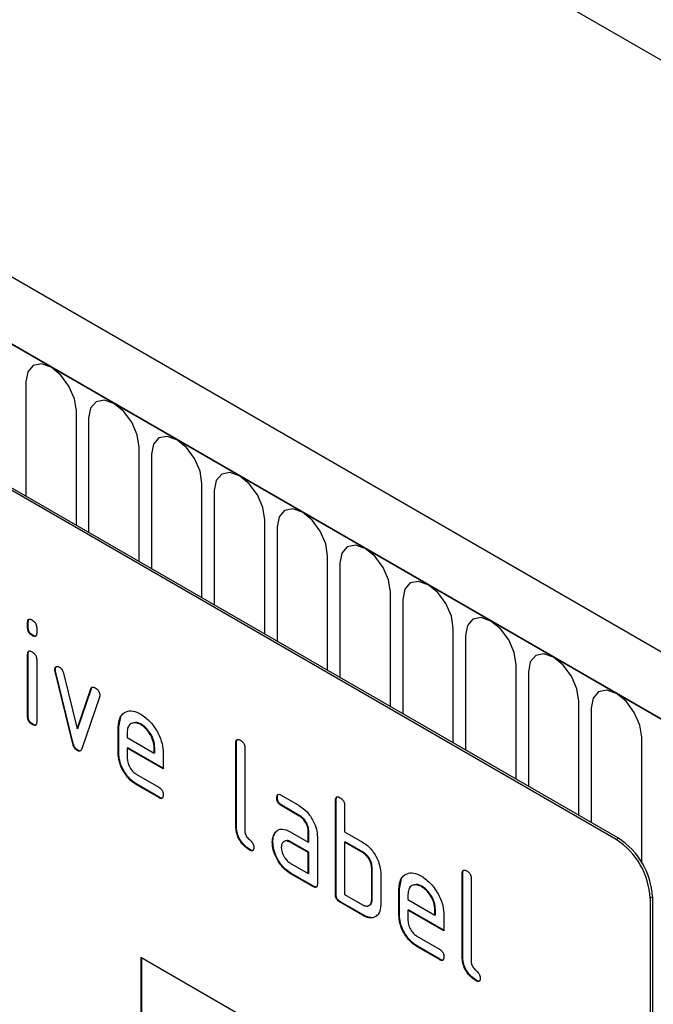
# Model space of a CAD drawing. Units: millimetres. Extents: x 129640 to 139652, y -11960 to -2320.
# Drawn here: x 134291 to 134330, y -4806 to -4745 of the extents above; entities that cross this region are included whole.
import ezdxf

# ---------------------------------------------------------------- set-up
doc = ezdxf.new("R2010")
doc.units = ezdxf.units.MM
doc.header["$LTSCALE"] = 2.5
doc.layers.add('133311', color=7, linetype='Continuous')

# ---------------------------------------------------------------- blocks, each defined once
blk = doc.blocks.new('1072995-M_ISO_view')
for p, q in [((-64.622, 48.754), (-770.315, 456.142)), ((-66.834, 45.842), (-773.234, 453.638)), ((-772.88, 453.434), (-67.187, 46.046)), ((-670.823, 435.697), (36.284, 27.493)), ((-296.431, 169.241), (-361.485, 206.796)), ((-296.29, 169.322), (-361.344, 206.877)), ((-333.312, 197.84), (-333.312, 190.695)), ((-330.155, 188.873), (-330.155, 196.017)), ((-329.388, 195.574), (-329.388, 188.429)), ((-326.231, 186.607), (-326.231, 193.752)), ((-325.463, 193.308), (-325.463, 186.164)), ((-322.307, 184.341), (-322.307, 191.486)), ((-321.539, 191.043), (-321.539, 183.898)), ((-318.382, 182.076), (-318.382, 189.221)), ((-317.614, 188.777), (-317.614, 181.633)), ((-314.458, 179.81), (-314.458, 186.955)), ((-313.69, 186.512), (-313.69, 179.367)), ((-310.533, 177.545), (-310.533, 184.69)), ((-309.765, 184.246), (-309.765, 177.102)), ((-333.166, 182.814), (-333.201, 182.793)), ((-333.201, 182.47), (-333.201, 182.793)), ((-333.166, 182.49), (-333.166, 182.814)), ((-333.166, 182.49), (-333.201, 182.47)), ((-332.635, 182.467), (-332.635, 182.143)), ((-306.609, 175.279), (-306.609, 182.424)), ((-332.883, 182.002), (-332.918, 181.981)), ((-305.841, 181.981), (-305.841, 174.836)), ((-333.166, 180.829), (-333.201, 180.809)), ((-333.201, 176.911), (-333.201, 180.809)), ((-333.166, 176.932), (-333.166, 180.829)), ((-332.635, 180.482), (-332.635, 176.585)), ((-331.471, 179.879), (-331.506, 179.858)), ((-331.455, 179.761), (-331.49, 179.741)), ((-330.381, 175.225), (-331.49, 179.741)), ((-330.346, 175.246), (-331.455, 179.761)), ((-302.684, 173.014), (-302.684, 180.159)), ((-301.916, 179.715), (-301.916, 172.571)), ((-330.957, 179.64), (-330.101, 176.163)), ((-330.101, 176.163), (-329.249, 178.654)), ((-330.066, 176.183), (-329.213, 178.675)), ((-329.213, 178.675), (-329.249, 178.654)), ((-328.711, 178.137), (-329.819, 174.907)), ((-298.76, 170.748), (-298.76, 177.893)), ((-297.992, 177.45), (-297.992, 170.305)), ((-333.166, 176.932), (-333.201, 176.911)), ((-327.509, 176.281), (-327.379, 176.902)), ((-332.883, 176.443), (-332.918, 176.423)), ((-330.066, 176.183), (-330.101, 176.163)), ((-327.509, 176.281), (-327.544, 176.26)), ((-327.544, 174.627), (-327.544, 176.26)), ((-327.509, 174.647), (-327.509, 176.281)), ((-326.1, 176.44), (-326.135, 176.419)), ((-326.978, 175.932), (-326.978, 175.607)), ((-326.978, 175.607), (-325.29, 174.632)), ((-294.835, 167.816), (-294.835, 175.627)), ((-330.346, 175.246), (-330.381, 175.225)), ((-330.066, 174.817), (-330.101, 174.797)), ((-326.943, 174.974), (-326.978, 174.954)), ((-326.978, 174.954), (-326.978, 174.3)), ((-324.728, 173.655), (-326.978, 174.954)), ((-324.728, 173.696), (-326.943, 174.974)), ((-325.255, 174.978), (-325.29, 174.958)), ((-325.29, 174.632), (-325.29, 174.958)), ((-325.255, 174.653), (-325.255, 174.978)), ((-320.155, 175.301), (-320.19, 175.281)), ((-320.19, 170.055), (-320.19, 175.281)), ((-320.155, 170.076), (-320.155, 175.301)), ((-319.625, 174.954), (-319.625, 169.729)), ((-327.509, 174.647), (-327.544, 174.627)), ((-325.255, 174.653), (-325.29, 174.632)), ((-324.728, 174.635), (-324.728, 173.655)), ((-326.415, 173.322), (-325.01, 172.511)), ((-326.38, 172.689), (-326.415, 172.669)), ((-325.01, 171.858), (-326.415, 172.669)), ((-324.975, 171.878), (-326.38, 172.689)), ((-324.975, 171.878), (-325.01, 171.858)), ((-317.599, 171.866), (-317.635, 171.846)), ((-317.353, 172.01), (-316.228, 171.36)), ((-313.932, 171.709), (-313.968, 171.689)), ((-313.968, 165.81), (-313.968, 171.689)), ((-313.932, 165.83), (-313.932, 171.709)), ((-317.318, 171.377), (-317.353, 171.357)), ((-316.228, 170.707), (-317.353, 171.357)), ((-316.193, 170.728), (-317.318, 171.377)), ((-313.402, 171.362), (-313.402, 169.729)), ((-316.193, 170.728), (-316.228, 170.707)), ((-320.155, 170.076), (-320.19, 170.055)), ((-317.73, 169.66), (-317.766, 169.64)), ((-317.73, 169.66), (-317.61, 169.776)), ((-316.79, 169.725), (-315.665, 169.076)), ((-315.629, 169.749), (-315.665, 169.729)), ((-315.665, 169.076), (-315.665, 169.729)), ((-315.629, 169.096), (-315.629, 169.749)), ((-315.099, 169.402), (-315.099, 166.463)), ((-313.402, 169.729), (-312.271, 169.076)), ((-296.431, 169.241), (-296.29, 169.322)), ((-319.308, 168.607), (-319.343, 168.586)), ((-317.879, 169.089), (-317.915, 169.068)), ((-316.754, 169.092), (-316.79, 169.072)), ((-315.665, 168.422), (-316.79, 169.072)), ((-315.629, 168.443), (-316.754, 169.092)), ((-315.629, 169.096), (-315.665, 169.076)), ((-313.367, 169.096), (-313.402, 169.076)), ((-313.402, 169.076), (-313.402, 165.81)), ((-312.271, 168.423), (-313.402, 169.076)), ((-312.235, 168.443), (-313.367, 169.096)), ((-315.629, 168.443), (-315.665, 168.422)), ((-315.665, 167.116), (-315.665, 168.422)), ((-315.629, 167.136), (-315.629, 168.443)), ((-312.235, 168.443), (-312.271, 168.423)), ((-316.79, 167.765), (-315.665, 167.116)), ((-311.67, 167.463), (-311.705, 167.443)), ((-311.705, 165.483), (-311.705, 167.443)), ((-311.67, 165.504), (-311.67, 167.463)), ((-316.754, 167.133), (-316.79, 167.112)), ((-315.382, 166.299), (-316.79, 167.112)), ((-315.347, 166.32), (-316.754, 167.133)), ((-315.629, 167.136), (-315.665, 167.116)), ((-311.139, 167.116), (-311.139, 165.157)), ((-309.973, 166.157), (-309.843, 166.778)), ((-306.013, 167.137), (-306.048, 167.117)), ((-306.048, 161.891), (-306.048, 167.117)), ((-306.013, 161.911), (-306.013, 167.137)), ((-305.482, 166.79), (-305.482, 161.564)), ((-315.347, 166.32), (-315.382, 166.299)), ((-309.973, 166.157), (-310.008, 166.137)), ((-310.008, 164.504), (-310.008, 166.137)), ((-309.973, 164.524), (-309.973, 166.157)), ((-308.563, 166.316), (-308.599, 166.296)), ((-313.932, 165.83), (-313.968, 165.81)), ((-313.402, 165.81), (-312.271, 165.157)), ((-311.67, 165.504), (-311.705, 165.483)), ((-309.442, 165.809), (-309.442, 165.483)), ((-294.169, 165.648), (-294.31, 165.567)), ((-294.31, 165.567), (-294.31, 132.088)), ((-294.169, 165.648), (-294.169, 132.17)), ((-313.649, 165.34), (-313.685, 165.32)), ((-312.271, 164.503), (-313.685, 165.32)), ((-312.235, 164.524), (-313.649, 165.34)), ((-309.442, 165.483), (-307.754, 164.509)), ((-312.235, 164.524), (-312.271, 164.503)), ((-309.973, 164.524), (-310.008, 164.504)), ((-309.407, 164.851), (-309.442, 164.83)), ((-309.442, 164.83), (-309.442, 164.177)), ((-307.192, 163.531), (-309.442, 164.83)), ((-307.192, 163.572), (-309.407, 164.851)), ((-307.719, 164.854), (-307.754, 164.834)), ((-307.754, 164.509), (-307.754, 164.834)), ((-307.719, 164.529), (-307.754, 164.509)), ((-307.719, 164.529), (-307.719, 164.854)), ((-307.192, 164.511), (-307.192, 163.531)), ((-308.879, 163.199), (-307.474, 162.387)), ((-308.844, 162.566), (-308.879, 162.545)), ((-307.474, 161.734), (-308.879, 162.545)), ((-307.438, 161.755), (-308.844, 162.566)), ((-326.13, 161.889), (-296.431, 144.745)), ((-326.13, 161.889), (-326.13, 152.091)), ((-326.095, 161.869), (-326.095, 152.111)), ((-306.013, 161.911), (-306.048, 161.891)), ((-307.438, 161.755), (-307.474, 161.734)), ((-305.165, 160.442), (-305.201, 160.422))]:
    blk.add_line(p, q)
at = {"flags": 128}
for points in [[(-330.155, 196.017), (-330.276, 196.784), (-330.618, 197.573), (-331.13, 198.264), (-331.734, 198.751), (-332.338, 198.961), (-332.85, 198.861), (-333.192, 198.468), (-333.312, 197.84)], [(-326.231, 193.752), (-326.351, 194.519), (-326.693, 195.307), (-327.205, 195.998), (-327.809, 196.485), (-328.413, 196.695), (-328.925, 196.596), (-329.267, 196.202), (-329.388, 195.574)], [(-322.307, 191.486), (-322.427, 192.253), (-322.769, 193.042), (-323.281, 193.732), (-323.885, 194.22), (-324.489, 194.43), (-325.001, 194.33), (-325.343, 193.937), (-325.463, 193.308)], [(-318.382, 189.221), (-318.502, 189.987), (-318.844, 190.776), (-319.356, 191.467), (-319.96, 191.954), (-320.564, 192.164), (-321.076, 192.065), (-321.419, 191.671), (-321.539, 191.043)], [(-314.458, 186.955), (-314.578, 187.722), (-314.92, 188.511), (-315.432, 189.201), (-316.036, 189.689), (-316.64, 189.899), (-317.152, 189.799), (-317.494, 189.406), (-317.614, 188.777)], [(-310.533, 184.69), (-310.653, 185.456), (-310.995, 186.245), (-311.508, 186.936), (-312.112, 187.423), (-312.716, 187.633), (-313.228, 187.534), (-313.57, 187.14), (-313.69, 186.512)], [(-306.609, 182.424), (-306.729, 183.191), (-307.071, 183.98), (-307.583, 184.67), (-308.187, 185.158), (-308.791, 185.368), (-309.303, 185.268), (-309.645, 184.874), (-309.765, 184.246)], [(-302.684, 180.159), (-302.804, 180.925), (-303.147, 181.714), (-303.659, 182.405), (-304.263, 182.892), (-304.867, 183.102), (-305.379, 183.003), (-305.721, 182.609), (-305.841, 181.981)], [(-298.76, 177.893), (-298.88, 178.66), (-299.222, 179.449), (-299.734, 180.139), (-300.338, 180.627), (-300.942, 180.837), (-301.454, 180.737), (-301.796, 180.343), (-301.916, 179.715)], [(-294.835, 175.627), (-294.956, 176.394), (-295.298, 177.183), (-295.81, 177.874), (-296.414, 178.361), (-297.018, 178.571), (-297.53, 178.472), (-297.872, 178.078), (-297.992, 177.45)]]:
    blk.add_lwpolyline(points, dxfattribs=at)
for centre in [(-298.916, 165.357), (-298.774, 165.439)]:
    blk.add_arc(centre, 4.61, 2.60548, 57.39452)
for points, knots in [([(-333.201, 182.793), (-333.199, 182.842), (-333.194, 182.938), (-333.123, 183.017), (-333.019, 183.008), (-332.952, 182.973), (-332.918, 182.955)], [0, 0, 0, 0, 0.280747, 0.559078, 0.7793, 1, 1, 1, 1]), ([(-333.166, 182.814), (-333.165, 182.864), (-333.163, 182.954), (-333.111, 182.993), (-333.089, 183.01)], [0, 0, 0, 0, 0.558875, 1, 1, 1, 1]), ([(-332.918, 182.955), (-332.875, 182.928), (-332.79, 182.873), (-332.684, 182.731), (-332.64, 182.586), (-332.637, 182.506), (-332.635, 182.467)], [0, 0, 0, 0, 0.280669, 0.558898, 0.779069, 1, 1, 1, 1]), ([(-332.918, 181.981), (-332.961, 182.009), (-333.047, 182.063), (-333.151, 182.205), (-333.196, 182.351), (-333.199, 182.43), (-333.201, 182.47)], [0, 0, 0, 0, 0.280602, 0.55855, 0.778688, 1, 1, 1, 1]), ([(-332.883, 182.002), (-332.926, 182.029), (-333.011, 182.084), (-333.116, 182.226), (-333.161, 182.371), (-333.164, 182.45), (-333.166, 182.49)], [0, 0, 0, 0, 0.280602, 0.55855, 0.778688, 1, 1, 1, 1]), ([(-332.635, 182.143), (-332.638, 182.095), (-332.642, 181.999), (-332.713, 181.919), (-332.818, 181.929), (-332.885, 181.964), (-332.918, 181.981)], [0, 0, 0, 0, 0.2806534, 0.5590154, 0.7792233, 1, 1, 1, 1]), ([(-332.676, 181.968), (-332.681, 181.962), (-332.704, 181.933), (-332.784, 181.952), (-332.85, 181.985), (-332.883, 182.002)], [0, 0, 0, 0, 0.118958, 0.558911, 1, 1, 1, 1]), ([(-333.201, 180.809), (-333.199, 180.857), (-333.194, 180.954), (-333.123, 181.033), (-333.019, 181.024), (-332.952, 180.988), (-332.918, 180.971)], [0, 0, 0, 0, 0.280747, 0.559078, 0.7793, 1, 1, 1, 1]), ([(-333.166, 180.829), (-333.165, 180.88), (-333.163, 180.97), (-333.111, 181.009), (-333.089, 181.026)], [0, 0, 0, 0, 0.5588751, 1, 1, 1, 1]), ([(-332.918, 180.971), (-332.875, 180.943), (-332.79, 180.889), (-332.684, 180.747), (-332.64, 180.601), (-332.637, 180.522), (-332.635, 180.482)], [0, 0, 0, 0, 0.280669, 0.558898, 0.779069, 1, 1, 1, 1]), ([(-331.506, 179.858), (-331.502, 179.903), (-331.492, 179.993), (-331.414, 180.051), (-331.324, 180.066), (-331.259, 180.035), (-331.226, 180.019)], [0, 0, 0, 0, 0.279308, 0.558966, 0.779531, 1, 1, 1, 1]), ([(-331.49, 179.741), (-331.495, 179.764), (-331.504, 179.804), (-331.506, 179.842), (-331.506, 179.858)], [0, 0, 0, 0, 0.559826, 1, 1, 1, 1]), ([(-331.471, 179.879), (-331.467, 179.925), (-331.46, 180.007), (-331.409, 180.039), (-331.387, 180.052)], [0, 0, 0, 0, 0.565055, 1, 1, 1, 1]), ([(-331.455, 179.761), (-331.46, 179.784), (-331.469, 179.825), (-331.47, 179.862), (-331.471, 179.879)], [0, 0, 0, 0, 0.559826, 1, 1, 1, 1]), ([(-331.226, 180.019), (-331.193, 179.997), (-331.126, 179.953), (-331.016, 179.823), (-330.979, 179.71), (-330.957, 179.64)], [0, 0, 0, 0, 0.281095, 0.562005, 1, 1, 1, 1]), ([(-329.249, 178.654), (-329.236, 178.683), (-329.212, 178.74), (-329.12, 178.785), (-329.033, 178.746), (-328.98, 178.722)], [0, 0, 0, 0, 0.280868, 0.561605, 1, 1, 1, 1]), ([(-329.213, 178.675), (-329.202, 178.706), (-329.187, 178.749), (-329.151, 178.762), (-329.141, 178.766)], [0, 0, 0, 0, 0.7215724, 1, 1, 1, 1]), ([(-328.98, 178.722), (-328.937, 178.695), (-328.852, 178.64), (-328.745, 178.5), (-328.699, 178.354), (-328.696, 178.275), (-328.694, 178.235)], [0, 0, 0, 0, 0.2806, 0.558502, 0.778738, 1, 1, 1, 1]), ([(-328.694, 178.235), (-328.695, 178.215), (-328.697, 178.179), (-328.707, 178.15), (-328.711, 178.137)], [0, 0, 0, 0, 0.559382, 1, 1, 1, 1]), ([(-327.544, 176.26), (-327.52, 176.487), (-327.471, 176.939), (-327.087, 177.248), (-326.626, 177.313), (-326.299, 177.158), (-326.135, 177.08)], [0, 0, 0, 0, 0.279553, 0.559352, 0.779634, 1, 1, 1, 1]), ([(-332.918, 176.423), (-332.961, 176.45), (-333.047, 176.505), (-333.151, 176.647), (-333.196, 176.792), (-333.199, 176.872), (-333.201, 176.911)], [0, 0, 0, 0, 0.280602, 0.55855, 0.778688, 1, 1, 1, 1]), ([(-332.883, 176.443), (-332.926, 176.471), (-333.011, 176.525), (-333.116, 176.667), (-333.161, 176.813), (-333.164, 176.892), (-333.166, 176.932)], [0, 0, 0, 0, 0.280602, 0.55855, 0.778688, 1, 1, 1, 1]), ([(-332.635, 176.585), (-332.638, 176.536), (-332.642, 176.44), (-332.713, 176.36), (-332.818, 176.37), (-332.885, 176.405), (-332.918, 176.423)], [0, 0, 0, 0, 0.2806534, 0.5590154, 0.7792233, 1, 1, 1, 1]), ([(-326.135, 177.08), (-325.926, 176.932), (-325.509, 176.636), (-325.047, 175.925), (-324.769, 175.226), (-324.742, 174.832), (-324.728, 174.635)], [0, 0, 0, 0, 0.279581, 0.55926, 0.779571, 1, 1, 1, 1]), ([(-332.676, 176.409), (-332.681, 176.403), (-332.704, 176.375), (-332.784, 176.394), (-332.85, 176.427), (-332.883, 176.443)], [0, 0, 0, 0, 0.118958, 0.558911, 1, 1, 1, 1]), ([(-326.135, 176.419), (-326.259, 176.474), (-326.508, 176.583), (-326.782, 176.475), (-326.954, 176.257), (-326.97, 176.04), (-326.978, 175.932)], [0, 0, 0, 0, 0.279532, 0.559299, 0.779622, 1, 1, 1, 1]), ([(-326.1, 176.44), (-326.228, 176.503), (-326.413, 176.595), (-326.548, 176.533), (-326.59, 176.514)], [0, 0, 0, 0, 0.6899032, 1, 1, 1, 1]), ([(-325.29, 174.958), (-325.305, 175.11), (-325.334, 175.414), (-325.566, 175.864), (-325.841, 176.22), (-326.037, 176.353), (-326.135, 176.419)], [0, 0, 0, 0, 0.2795241, 0.5593448, 0.779653, 1, 1, 1, 1]), ([(-325.255, 174.978), (-325.269, 175.13), (-325.299, 175.435), (-325.53, 175.884), (-325.806, 176.241), (-326.002, 176.373), (-326.1, 176.44)], [0, 0, 0, 0, 0.2795241, 0.5593448, 0.779653, 1, 1, 1, 1]), ([(-320.19, 175.281), (-320.188, 175.329), (-320.183, 175.426), (-320.112, 175.506), (-320.008, 175.497), (-319.941, 175.462), (-319.907, 175.444)], [0, 0, 0, 0, 0.280763, 0.559007, 0.779253, 1, 1, 1, 1]), ([(-320.155, 175.301), (-320.154, 175.352), (-320.152, 175.442), (-320.101, 175.482), (-320.078, 175.499)], [0, 0, 0, 0, 0.5581475, 1, 1, 1, 1]), ([(-319.907, 175.444), (-319.864, 175.417), (-319.779, 175.362), (-319.673, 175.219), (-319.629, 175.074), (-319.626, 174.994), (-319.625, 174.954)], [0, 0, 0, 0, 0.280669, 0.558931, 0.779165, 1, 1, 1, 1]), ([(-330.101, 174.797), (-330.138, 174.821), (-330.212, 174.871), (-330.322, 175.028), (-330.359, 175.151), (-330.381, 175.225)], [0, 0, 0, 0, 0.280091, 0.561469, 1, 1, 1, 1]), ([(-330.066, 174.817), (-330.103, 174.842), (-330.176, 174.891), (-330.287, 175.049), (-330.324, 175.171), (-330.346, 175.246)], [0, 0, 0, 0, 0.280091, 0.561469, 1, 1, 1, 1]), ([(-329.819, 174.907), (-329.833, 174.874), (-329.859, 174.81), (-329.927, 174.756), (-330.014, 174.754), (-330.072, 174.782), (-330.101, 174.797)], [0, 0, 0, 0, 0.280137, 0.559877, 0.779607, 1, 1, 1, 1]), ([(-329.879, 174.8), (-329.886, 174.793), (-329.912, 174.771), (-329.979, 174.776), (-330.037, 174.803), (-330.066, 174.817)], [0, 0, 0, 0, 0.168101, 0.583423, 1, 1, 1, 1]), ([(-326.415, 172.669), (-326.582, 172.787), (-326.917, 173.024), (-327.288, 173.593), (-327.511, 174.153), (-327.533, 174.469), (-327.544, 174.627)], [0, 0, 0, 0, 0.279619, 0.559267, 0.779559, 1, 1, 1, 1]), ([(-326.38, 172.689), (-326.547, 172.808), (-326.881, 173.044), (-327.252, 173.613), (-327.476, 174.174), (-327.498, 174.49), (-327.509, 174.647)], [0, 0, 0, 0, 0.279619, 0.559267, 0.779559, 1, 1, 1, 1]), ([(-326.978, 174.3), (-326.968, 174.199), (-326.947, 173.995), (-326.795, 173.694), (-326.611, 173.456), (-326.481, 173.367), (-326.415, 173.322)], [0, 0, 0, 0, 0.279457, 0.559355, 0.779724, 1, 1, 1, 1]), ([(-325.01, 172.511), (-324.967, 172.483), (-324.881, 172.429), (-324.776, 172.286), (-324.733, 172.141), (-324.73, 172.061), (-324.728, 172.022)], [0, 0, 0, 0, 0.280653, 0.559015, 0.779223, 1, 1, 1, 1]), ([(-324.728, 172.022), (-324.731, 171.973), (-324.735, 171.877), (-324.806, 171.797), (-324.909, 171.805), (-324.976, 171.84), (-325.01, 171.858)], [0, 0, 0, 0, 0.280602, 0.55855, 0.778688, 1, 1, 1, 1]), ([(-324.768, 171.846), (-324.773, 171.84), (-324.796, 171.811), (-324.876, 171.829), (-324.942, 171.862), (-324.975, 171.878)], [0, 0, 0, 0, 0.120704, 0.559183, 1, 1, 1, 1]), ([(-317.635, 171.846), (-317.632, 171.894), (-317.628, 171.99), (-317.557, 172.071), (-317.454, 172.063), (-317.387, 172.028), (-317.353, 172.01)], [0, 0, 0, 0, 0.2806695, 0.5588982, 0.7790691, 1, 1, 1, 1]), ([(-317.353, 171.357), (-317.396, 171.384), (-317.482, 171.439), (-317.586, 171.582), (-317.63, 171.727), (-317.633, 171.806), (-317.635, 171.846)], [0, 0, 0, 0, 0.280747, 0.559078, 0.7793, 1, 1, 1, 1]), ([(-317.599, 171.866), (-317.598, 171.917), (-317.596, 172.006), (-317.546, 172.046), (-317.524, 172.063)], [0, 0, 0, 0, 0.560992, 1, 1, 1, 1]), ([(-317.318, 171.377), (-317.361, 171.405), (-317.446, 171.459), (-317.551, 171.602), (-317.595, 171.748), (-317.598, 171.827), (-317.599, 171.866)], [0, 0, 0, 0, 0.280747, 0.559078, 0.7793, 1, 1, 1, 1]), ([(-313.968, 171.689), (-313.965, 171.737), (-313.961, 171.834), (-313.89, 171.914), (-313.786, 171.905), (-313.718, 171.87), (-313.685, 171.852)], [0, 0, 0, 0, 0.280763, 0.559007, 0.779253, 1, 1, 1, 1]), ([(-313.932, 171.709), (-313.931, 171.76), (-313.929, 171.85), (-313.878, 171.889), (-313.855, 171.907)], [0, 0, 0, 0, 0.558148, 1, 1, 1, 1]), ([(-313.685, 171.852), (-313.642, 171.825), (-313.556, 171.77), (-313.45, 171.627), (-313.407, 171.481), (-313.404, 171.402), (-313.402, 171.362)], [0, 0, 0, 0, 0.2806693, 0.558931, 0.7791654, 1, 1, 1, 1]), ([(-316.228, 171.36), (-316.061, 171.242), (-315.727, 171.005), (-315.357, 170.436), (-315.132, 169.876), (-315.11, 169.56), (-315.099, 169.402)], [0, 0, 0, 0, 0.2795756, 0.5592963, 0.7795227, 1, 1, 1, 1]), ([(-315.665, 169.729), (-315.674, 169.831), (-315.691, 170.034), (-315.845, 170.337), (-316.031, 170.576), (-316.162, 170.663), (-316.228, 170.707)], [0, 0, 0, 0, 0.27963, 0.559223, 0.779548, 1, 1, 1, 1]), ([(-315.629, 169.749), (-315.638, 169.851), (-315.656, 170.055), (-315.81, 170.357), (-315.995, 170.596), (-316.127, 170.684), (-316.193, 170.728)], [0, 0, 0, 0, 0.27963, 0.559223, 0.779548, 1, 1, 1, 1]), ([(-319.343, 168.586), (-319.47, 168.672), (-319.724, 168.845), (-320.021, 169.27), (-320.172, 169.7), (-320.184, 169.936), (-320.19, 170.055)], [0, 0, 0, 0, 0.28008, 0.559069, 0.779201, 1, 1, 1, 1]), ([(-319.308, 168.607), (-319.435, 168.693), (-319.688, 168.865), (-319.985, 169.29), (-320.137, 169.72), (-320.149, 169.957), (-320.155, 170.076)], [0, 0, 0, 0, 0.28008, 0.559069, 0.779201, 1, 1, 1, 1]), ([(-317.766, 169.64), (-317.705, 169.712), (-317.583, 169.855), (-317.251, 169.937), (-316.965, 169.805), (-316.79, 169.725)], [0, 0, 0, 0, 0.280755, 0.561071, 1, 1, 1, 1]), ([(-319.625, 169.729), (-319.621, 169.684), (-319.614, 169.596), (-319.52, 169.403), (-319.343, 169.239), (-319.165, 169.076), (-319.072, 168.883), (-319.065, 168.794), (-319.061, 168.75)], [0, 0, 0, 0, 0.1253046, 0.2503353, 0.4998957, 0.7496864, 0.8747157, 1, 1, 1, 1]), ([(-317.915, 169.068), (-317.907, 169.193), (-317.893, 169.415), (-317.805, 169.571), (-317.766, 169.64)], [0, 0, 0, 0, 0.55981, 1, 1, 1, 1]), ([(-317.879, 169.089), (-317.872, 169.213), (-317.858, 169.436), (-317.769, 169.592), (-317.73, 169.66)], [0, 0, 0, 0, 0.55981, 1, 1, 1, 1]), ([(-319.061, 168.75), (-319.064, 168.702), (-319.068, 168.606), (-319.139, 168.526), (-319.242, 168.534), (-319.309, 168.569), (-319.343, 168.586)], [0, 0, 0, 0, 0.280602, 0.55855, 0.778688, 1, 1, 1, 1]), ([(-319.101, 168.575), (-319.106, 168.569), (-319.129, 168.54), (-319.209, 168.557), (-319.275, 168.59), (-319.308, 168.607)], [0, 0, 0, 0, 0.120704, 0.559183, 1, 1, 1, 1]), ([(-316.79, 167.112), (-316.957, 167.23), (-317.291, 167.466), (-317.659, 168.036), (-317.882, 168.595), (-317.904, 168.911), (-317.915, 169.068)], [0, 0, 0, 0, 0.279642, 0.559234, 0.779508, 1, 1, 1, 1]), ([(-316.754, 167.133), (-316.921, 167.251), (-317.255, 167.487), (-317.624, 168.056), (-317.847, 168.616), (-317.869, 168.931), (-317.879, 169.089)], [0, 0, 0, 0, 0.279642, 0.559234, 0.779508, 1, 1, 1, 1]), ([(-316.79, 169.072), (-316.873, 169.108), (-317.039, 169.182), (-317.224, 169.11), (-317.336, 168.961), (-317.347, 168.816), (-317.353, 168.744)], [0, 0, 0, 0, 0.279478, 0.559304, 0.77968, 1, 1, 1, 1]), ([(-317.353, 168.744), (-317.342, 168.642), (-317.322, 168.438), (-317.17, 168.138), (-316.986, 167.899), (-316.855, 167.81), (-316.79, 167.765)], [0, 0, 0, 0, 0.279457, 0.559355, 0.779724, 1, 1, 1, 1]), ([(-316.754, 169.092), (-316.841, 169.137), (-316.952, 169.194), (-317.033, 169.16), (-317.052, 169.152)], [0, 0, 0, 0, 0.775767, 1, 1, 1, 1]), ([(-312.271, 169.076), (-312.16, 169.004), (-311.938, 168.859), (-311.563, 168.455), (-311.393, 168.086), (-311.29, 167.861)], [0, 0, 0, 0, 0.280819, 0.561253, 1, 1, 1, 1]), ([(-311.705, 167.443), (-311.714, 167.545), (-311.732, 167.749), (-311.886, 168.053), (-312.073, 168.291), (-312.205, 168.379), (-312.271, 168.423)], [0, 0, 0, 0, 0.279621, 0.559225, 0.779528, 1, 1, 1, 1]), ([(-311.67, 167.463), (-311.679, 167.565), (-311.697, 167.77), (-311.851, 168.073), (-312.038, 168.311), (-312.169, 168.399), (-312.235, 168.443)], [0, 0, 0, 0, 0.279621, 0.559225, 0.779528, 1, 1, 1, 1]), ([(-311.29, 167.861), (-311.241, 167.716), (-311.154, 167.457), (-311.144, 167.221), (-311.139, 167.116)], [0, 0, 0, 0, 0.559798, 1, 1, 1, 1]), ([(-310.008, 166.137), (-309.984, 166.363), (-309.935, 166.816), (-309.55, 167.125), (-309.09, 167.19), (-308.762, 167.034), (-308.599, 166.956)], [0, 0, 0, 0, 0.279553, 0.559352, 0.779634, 1, 1, 1, 1]), ([(-308.599, 166.956), (-308.39, 166.808), (-307.973, 166.513), (-307.511, 165.802), (-307.233, 165.102), (-307.206, 164.708), (-307.192, 164.511)], [0, 0, 0, 0, 0.2795807, 0.5592603, 0.779571, 1, 1, 1, 1]), ([(-306.048, 167.117), (-306.046, 167.165), (-306.041, 167.262), (-305.97, 167.342), (-305.866, 167.333), (-305.799, 167.298), (-305.765, 167.28)], [0, 0, 0, 0, 0.280763, 0.559007, 0.779253, 1, 1, 1, 1]), ([(-306.013, 167.137), (-306.012, 167.188), (-306.01, 167.278), (-305.958, 167.318), (-305.936, 167.335)], [0, 0, 0, 0, 0.558148, 1, 1, 1, 1]), ([(-305.765, 167.28), (-305.722, 167.253), (-305.636, 167.198), (-305.531, 167.055), (-305.487, 166.909), (-305.484, 166.83), (-305.482, 166.79)], [0, 0, 0, 0, 0.280669, 0.558931, 0.779165, 1, 1, 1, 1]), ([(-315.099, 166.463), (-315.101, 166.414), (-315.106, 166.318), (-315.177, 166.238), (-315.281, 166.247), (-315.348, 166.282), (-315.382, 166.299)], [0, 0, 0, 0, 0.280596, 0.558566, 0.778787, 1, 1, 1, 1]), ([(-315.139, 166.288), (-315.144, 166.281), (-315.167, 166.252), (-315.248, 166.271), (-315.314, 166.303), (-315.347, 166.32)], [0, 0, 0, 0, 0.122047, 0.560037, 1, 1, 1, 1]), ([(-308.599, 166.296), (-308.723, 166.35), (-308.972, 166.46), (-309.245, 166.351), (-309.417, 166.133), (-309.434, 165.917), (-309.442, 165.809)], [0, 0, 0, 0, 0.279532, 0.559299, 0.779622, 1, 1, 1, 1]), ([(-308.563, 166.316), (-308.691, 166.38), (-308.877, 166.472), (-309.012, 166.41), (-309.054, 166.391)], [0, 0, 0, 0, 0.689903, 1, 1, 1, 1]), ([(-307.754, 164.834), (-307.769, 164.986), (-307.798, 165.291), (-308.029, 165.741), (-308.305, 166.097), (-308.501, 166.229), (-308.599, 166.296)], [0, 0, 0, 0, 0.279524, 0.559345, 0.779653, 1, 1, 1, 1]), ([(-307.719, 164.854), (-307.733, 165.007), (-307.763, 165.311), (-307.994, 165.761), (-308.27, 166.117), (-308.465, 166.25), (-308.563, 166.316)], [0, 0, 0, 0, 0.279524, 0.559345, 0.779653, 1, 1, 1, 1]), ([(-313.685, 165.32), (-313.728, 165.347), (-313.814, 165.402), (-313.918, 165.545), (-313.963, 165.69), (-313.966, 165.77), (-313.968, 165.81)], [0, 0, 0, 0, 0.280711, 0.558625, 0.778846, 1, 1, 1, 1]), ([(-313.649, 165.34), (-313.693, 165.368), (-313.778, 165.422), (-313.883, 165.565), (-313.927, 165.711), (-313.931, 165.79), (-313.932, 165.83)], [0, 0, 0, 0, 0.280711, 0.558625, 0.778846, 1, 1, 1, 1]), ([(-311.939, 165.115), (-311.889, 165.125), (-311.784, 165.145), (-311.687, 165.288), (-311.676, 165.432), (-311.67, 165.504)], [0, 0, 0, 0, 0.313307, 0.656705, 1, 1, 1, 1]), ([(-312.271, 165.157), (-312.187, 165.12), (-312.02, 165.046), (-311.835, 165.117), (-311.722, 165.266), (-311.711, 165.411), (-311.705, 165.483)], [0, 0, 0, 0, 0.279574, 0.559225, 0.779646, 1, 1, 1, 1]), ([(-311.139, 165.157), (-311.158, 164.974), (-311.196, 164.609), (-311.503, 164.358), (-311.876, 164.313), (-312.139, 164.44), (-312.271, 164.503)], [0, 0, 0, 0, 0.279624, 0.559286, 0.779575, 1, 1, 1, 1]), ([(-311.372, 164.526), (-311.415, 164.478), (-311.532, 164.349), (-311.845, 164.34), (-312.105, 164.462), (-312.235, 164.524)], [0, 0, 0, 0, 0.224199, 0.611979, 1, 1, 1, 1]), ([(-308.879, 162.545), (-309.046, 162.664), (-309.38, 162.901), (-309.752, 163.469), (-309.975, 164.03), (-309.997, 164.346), (-310.008, 164.504)], [0, 0, 0, 0, 0.279619, 0.559267, 0.779559, 1, 1, 1, 1]), ([(-308.844, 162.566), (-309.011, 162.684), (-309.345, 162.921), (-309.716, 163.49), (-309.94, 164.05), (-309.962, 164.366), (-309.973, 164.524)], [0, 0, 0, 0, 0.279619, 0.559267, 0.779559, 1, 1, 1, 1]), ([(-309.442, 164.177), (-309.432, 164.075), (-309.411, 163.872), (-309.259, 163.571), (-309.075, 163.332), (-308.944, 163.243), (-308.879, 163.199)], [0, 0, 0, 0, 0.279457, 0.559355, 0.779724, 1, 1, 1, 1]), ([(-307.474, 162.387), (-307.431, 162.36), (-307.345, 162.305), (-307.24, 162.163), (-307.197, 162.017), (-307.194, 161.938), (-307.192, 161.898)], [0, 0, 0, 0, 0.280653, 0.559015, 0.779223, 1, 1, 1, 1]), ([(-307.192, 161.898), (-307.194, 161.85), (-307.199, 161.754), (-307.27, 161.674), (-307.373, 161.682), (-307.44, 161.717), (-307.474, 161.734)], [0, 0, 0, 0, 0.2806015, 0.5585498, 0.7786882, 1, 1, 1, 1]), ([(-305.201, 160.422), (-305.328, 160.508), (-305.581, 160.68), (-305.878, 161.106), (-306.03, 161.535), (-306.042, 161.772), (-306.048, 161.891)], [0, 0, 0, 0, 0.28008, 0.559069, 0.779201, 1, 1, 1, 1]), ([(-305.165, 160.442), (-305.293, 160.529), (-305.546, 160.701), (-305.843, 161.126), (-305.995, 161.556), (-306.007, 161.793), (-306.013, 161.911)], [0, 0, 0, 0, 0.28008, 0.559069, 0.779201, 1, 1, 1, 1]), ([(-307.232, 161.723), (-307.237, 161.717), (-307.26, 161.688), (-307.34, 161.705), (-307.405, 161.738), (-307.438, 161.755)], [0, 0, 0, 0, 0.1207041, 0.5591835, 1, 1, 1, 1]), ([(-305.482, 161.564), (-305.479, 161.52), (-305.472, 161.432), (-305.377, 161.239), (-305.201, 161.075), (-305.023, 160.912), (-304.93, 160.719), (-304.923, 160.63), (-304.919, 160.586)], [0, 0, 0, 0, 0.125305, 0.250335, 0.499896, 0.749686, 0.874716, 1, 1, 1, 1]), ([(-304.919, 160.586), (-304.922, 160.538), (-304.926, 160.442), (-304.997, 160.362), (-305.1, 160.37), (-305.167, 160.405), (-305.201, 160.422)], [0, 0, 0, 0, 0.280602, 0.55855, 0.778688, 1, 1, 1, 1]), ([(-304.959, 160.411), (-304.964, 160.405), (-304.987, 160.376), (-305.067, 160.393), (-305.133, 160.426), (-305.165, 160.442)], [0, 0, 0, 0, 0.120704, 0.559183, 1, 1, 1, 1])]:
    blk.add_open_spline(points, degree=3, knots=knots)

msp = doc.modelspace()

# ---------------------------------------------------------------- block references
at = {"layer": '133311'}
msp.add_blockref('1072995-M_ISO_view', (134624.516, -4965.437), dxfattribs=at)

doc.saveas('drawing.dxf')
